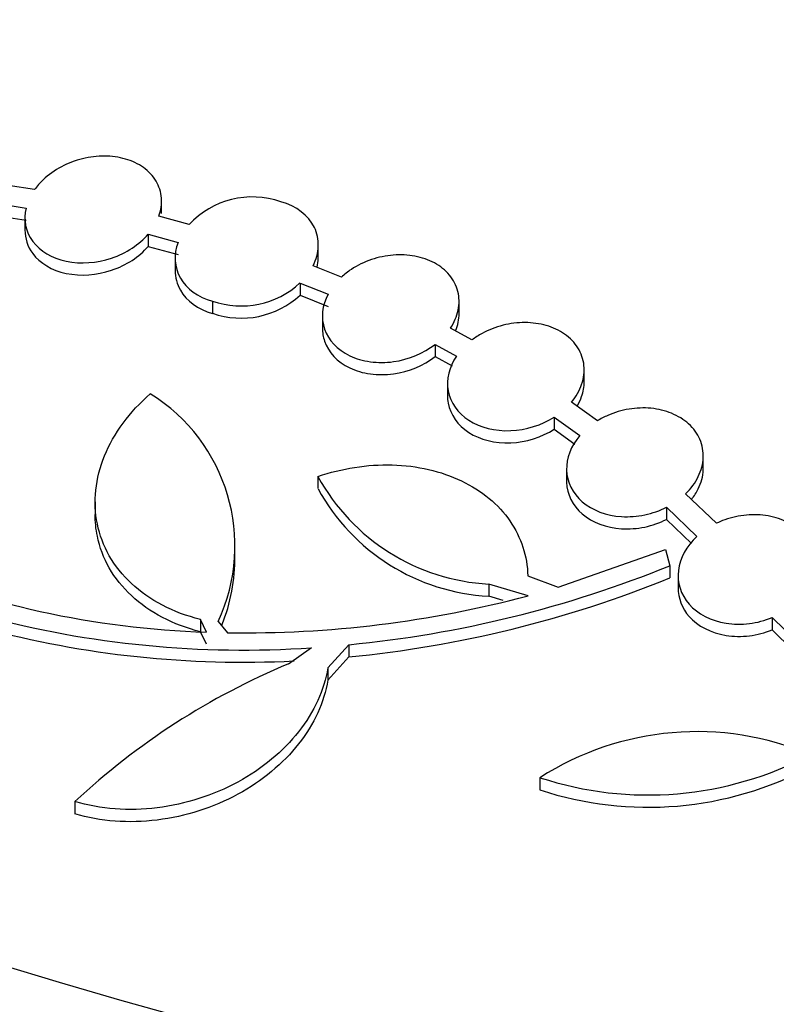
# Model space of a CAD drawing. Units: millimetres. Extents: x 0 to 835, y 0 to 1165.
# Drawn here: x 152 to 163, y 209 to 223 of the extents above; entities that cross this region are included whole.
import ezdxf
from ezdxf import colors
from ezdxf.entities.mleader import LeaderData, LeaderLine
from ezdxf.math import Vec2, Vec3

# ---------------------------------------------------------------- set-up
doc = ezdxf.new("R2010")
doc.units = ezdxf.units.MM
doc.layers.add('DV7_Défaut', color=7, linetype='Continuous')
doc.layers.add('Défaut', color=7, linetype='Continuous')

# ---------------------------------------------------------------- blocks, each defined once
blk = doc.blocks.new('_DOT')
at = {"color": 0}
blk.add_line((0, 0), (-1, 0), dxfattribs=at)
at = {"color": 0, "const_width": 0.333}
blk.add_lwpolyline([(-0.1665, 0, 1), (0.1665, 0, 1)], format="xyb", close=True, dxfattribs=at)
blk = doc.blocks.new('SE6')
at = {"layer": 'DV7_Défaut', "color": 7, "linetype": 'Continuous'}
for p, q in [((152.549, 220.673), (152.165, 220.735)), ((152.044, 220.465), (152.425, 220.404)), ((154.408, 220.326), (154.408, 220.504)), ((152.044, 220.287), (152.425, 220.226)), ((152.408, 220.263), (152.408, 220.085)), ((154.81, 220.163), (154.368, 220.284)), ((154.211, 220.021), (154.211, 219.843)), ((154.211, 220.021), (154.649, 219.902)), ((154.211, 219.843), (154.649, 219.724)), ((156.701, 219.688), (156.701, 219.865)), ((154.605, 219.67), (154.605, 219.493)), ((157.038, 219.394), (156.624, 219.559)), ((156.433, 219.307), (156.433, 219.129)), ((156.433, 219.307), (156.843, 219.144)), ((156.433, 219.129), (156.843, 218.966)), ((155.154, 219.041), (155.154, 218.863)), ((158.76, 218.86), (158.76, 219.037)), ((156.76, 218.826), (156.76, 218.648)), ((158.949, 218.474), (158.634, 218.645)), ((158.41, 218.409), (158.41, 218.231)), ((158.41, 218.409), (158.723, 218.239)), ((158.41, 218.231), (158.66, 218.095)), ((160.591, 217.86), (160.591, 218.038)), ((158.591, 217.838), (158.591, 217.66)), ((160.784, 217.291), (160.405, 217.564)), ((160.153, 217.346), (160.153, 217.168)), ((160.153, 217.346), (160.528, 217.076)), ((160.153, 217.168), (160.454, 216.951)), ((162.333, 216.6), (162.333, 216.778)), ((160.333, 216.589), (160.333, 216.411)), ((156.696, 216.477), (156.696, 216.299)), ((162.525, 215.792), (162.075, 216.224)), ((153.435, 216.105), (153.435, 215.927)), ((161.796, 216.027), (161.796, 215.849)), ((161.796, 216.027), (162.24, 215.601)), ((161.796, 215.849), (162.161, 215.499)), ((155.477, 215.308), (155.477, 215.487)), ((160.208, 214.856), (161.78, 215.41)), ((161.78, 215.41), (161.843, 215.172)), ((161.843, 215.172), (161.843, 214.994)), ((159.766, 215.025), (160.208, 214.856)), ((161.965, 215.029), (161.965, 214.85)), ((159.198, 214.903), (159.198, 214.725)), ((159.771, 214.733), (159.198, 214.903)), ((159.406, 214.663), (159.198, 214.725)), ((154.976, 214.385), (154.976, 214.206)), ((155.064, 214.201), (154.976, 214.385)), ((155.236, 214.356), (155.373, 214.192)), ((163.34, 214.413), (163.34, 214.234)), ((163.34, 214.413), (163.715, 214.047)), ((155.064, 214.022), (154.976, 214.206)), ((163.34, 214.234), (163.646, 213.936)), ((156.265, 213.737), (156.601, 213.973)), ((157.148, 214.016), (156.839, 213.677)), ((157.148, 214.016), (157.148, 213.837)), ((157.148, 213.837), (156.839, 213.499)), ((156.839, 213.677), (156.839, 213.499)), ((159.944, 212.07), (159.944, 211.891)), ((153.138, 211.722), (153.138, 211.543))]:
    blk.add_line(p, q, dxfattribs=at)
for centre, radius, start, end in [((155.736, 219.301), 1.265, 70.7927, 137.0548), ((155.572, 220.239), 1.268, 250.7611, 312.7535), ((155.572, 220.061), 1.268, 250.7619, 312.7621), ((152.863, 215.461), 2.618, 335.0335, 58.2016), ((159.356, 217.931), 3.032, 208.6592, 267.0096), ((159.356, 217.752), 3.031, 208.6538, 267.0102), ((155.454, 227.268), 13.073, 246.7774, 268.2903), ((152.862, 215.283), 2.618, 338.0119, 0.697), ((155.545, 230.643), 16.704, 275.5083, 292.1509), ((155.544, 230.463), 16.703, 275.5122, 292.1565), ((155.631, 230.245), 16.055, 269.0789, 284.9441), ((155.596, 228.599), 14.661, 254.9507, 273.9305), ((155.596, 228.418), 14.658, 254.9513, 272.9293), ((160.351, 203.966), 10.591, 112.6937, 132.9226), ((162.24, 208.496), 4.248, 67.0078, 122.7167), ((161.526, 216.894), 5.076, 251.8448, 297.8798), ((161.526, 216.714), 5.076, 251.8444, 297.8866)]:
    blk.add_arc(centre, radius, start, end, dxfattribs=at)
for centre, major_axis in [((190.153, 248.962), (89.8, 0)), ((190.153, 249.521), (-87.8, 0)), ((190.153, 250.873), (82.8, 0)), ((190.153, 251.136), (-81.8, 0)), ((190.153, 256.431), (-59, 0))]:
    blk.add_ellipse(centre, major_axis=major_axis, ratio=0.57735, dxfattribs=at)
for centre, major_axis, start_param, end_param in [((190.153, 256.255), (-59, 0), 0, 3.141593), ((190.153, 250.693), (82.8, 0), 3.141593, 6.283185), ((190.153, 248.781), (89.8, 0), 3.141593, 6.283185), ((190.153, 222.356), (-84.851, 0), 0, 3.252866)]:
    blk.add_ellipse(centre, major_axis=major_axis, ratio=0.57735, start_param=start_param, end_param=end_param, dxfattribs=at)
for points, knots in [([(100.906, 254.507), (100.597, 253.11), (100.037, 249.442), (100.187, 243.469), (101.847, 236.704), (104.969, 230.129), (109.507, 223.847), (115.389, 217.966), (122.515, 212.586), (130.76, 207.795), (139.983, 203.671), (150.028, 200.278), (160.73, 197.668), (171.912, 195.881), (183.393, 194.944), (194.983, 194.871), (206.495, 195.665), (217.739, 197.312), (228.533, 199.787), (238.699, 203.052), (248.071, 207.059), (256.494, 211.745), (263.823, 217.04), (269.932, 222.859), (274.709, 229.107), (278.074, 235.669), (279.961, 242.437), (280.307, 248.274), (279.902, 251.816), (279.68, 253.081)], [0, 0, 0, 0, 0.023369, 0.060986, 0.098655, 0.136534, 0.17466, 0.212967, 0.251364, 0.289784, 0.328192, 0.366577, 0.404939, 0.443283, 0.481614, 0.519941, 0.55827, 0.596609, 0.634965, 0.673343, 0.71175, 0.750183, 0.788627, 0.82704, 0.865349, 0.903452, 0.941297, 0.978947, 1, 1, 1, 1]), ([(105.829, 227.808), (105.668, 227.09), (105.442, 225.508), (105.208, 223.239), (105.13, 220.939), (105.192, 218.652), (105.398, 216.372), (105.745, 214.104), (106.233, 211.852), (106.862, 209.619), (107.63, 207.406), (108.538, 205.217), (109.585, 203.054), (110.771, 200.92), (112.095, 198.82), (113.558, 196.755), (115.157, 194.731), (116.892, 192.752), (118.759, 190.82), (120.754, 188.942), (122.875, 187.122), (125.117, 185.363), (127.473, 183.669), (129.939, 182.045), (132.509, 180.492), (135.177, 179.014), (137.936, 177.612), (140.781, 176.289), (143.706, 175.046), (146.705, 173.885), (149.773, 172.805), (152.903, 171.81), (156.1, 170.895), (159.317, 170.079), (161.739, 169.516), (162.942, 169.281), (163.119, 169.246)], [0, 0, 0, 0, 0.028406, 0.056694, 0.084864, 0.112968, 0.141054, 0.169163, 0.197349, 0.225662, 0.25415, 0.282855, 0.311813, 0.341051, 0.370589, 0.400435, 0.430589, 0.461037, 0.491757, 0.52272, 0.55389, 0.585229, 0.616699, 0.648263, 0.679889, 0.711548, 0.743214, 0.774868, 0.806496, 0.838091, 0.869647, 0.901161, 0.932633, 0.964064, 0.995454, 1, 1, 1, 1]), ([(154.368, 220.284), (154.399, 220.371), (154.413, 220.463), (154.406, 220.55), (154.399, 220.637), (154.372, 220.723), (154.326, 220.799), (154.282, 220.874), (154.218, 220.942), (154.141, 220.997), (154.066, 221.05), (153.976, 221.093), (153.879, 221.121), (153.784, 221.148), (153.679, 221.163), (153.573, 221.164), (153.467, 221.165), (153.357, 221.151), (153.251, 221.126), (153.143, 221.099), (153.037, 221.059), (152.942, 221.009), (152.843, 220.956), (152.752, 220.891), (152.676, 220.819), (152.628, 220.774), (152.585, 220.724), (152.549, 220.673)], [0, 0, 0, 0, 0.120229, 0.120229, 0.120229, 0.240816, 0.240816, 0.240816, 0.358152, 0.358152, 0.358152, 0.47122, 0.47122, 0.47122, 0.581954, 0.581954, 0.581954, 0.693129, 0.693129, 0.693129, 0.807198, 0.807198, 0.807198, 0.925469, 0.925469, 0.925469, 1, 1, 1, 1]), ([(152.425, 220.404), (152.384, 220.23), (152.417, 220.058), (152.628, 219.774), (152.802, 219.67), (153.224, 219.582), (153.46, 219.6), (153.784, 219.709), (153.885, 219.757), (154.067, 219.877), (154.145, 219.945), (154.211, 220.021)], [0, 0, 0, 0, 0.25, 0.25, 0.5, 0.5, 0.75, 0.75, 0.875, 0.875, 1, 1, 1, 1]), ([(156.624, 219.559), (156.671, 219.653), (156.697, 219.749), (156.704, 219.942), (156.685, 220.035), (156.558, 220.295), (156.381, 220.432), (156.152, 220.496)], [0, 0, 0, 0, 0.25, 0.25, 0.5, 0.5, 1, 1, 1, 1]), ([(152.408, 220.083), (152.408, 219.96), (152.446, 219.841), (152.628, 219.596), (152.802, 219.492), (153.224, 219.404), (153.46, 219.422), (153.784, 219.531), (153.885, 219.579), (154.067, 219.699), (154.145, 219.767), (154.211, 219.843)], [0, 0, 0, 0, 0.1944733, 0.1944733, 0.4629822, 0.4629822, 0.7314911, 0.7314911, 0.8657455, 0.8657455, 1, 1, 1, 1]), ([(154.649, 219.902), (154.581, 219.723), (154.591, 219.539), (154.773, 219.222), (154.94, 219.1), (155.154, 219.041)], [0, 0, 0, 0, 0.5, 0.5, 1, 1, 1, 1]), ([(156.683, 219.54), (156.693, 219.582), (156.699, 219.625), (156.701, 219.674), (156.701, 219.681), (156.701, 219.688)], [0, 0, 0, 0, 0.86171, 0.86171, 1, 1, 1, 1]), ([(158.634, 218.645), (158.69, 218.73), (158.729, 218.821), (158.747, 218.912), (158.766, 219.003), (158.765, 219.096), (158.743, 219.184), (158.721, 219.27), (158.679, 219.352), (158.619, 219.424), (158.561, 219.493), (158.486, 219.554), (158.399, 219.601), (158.314, 219.646), (158.217, 219.68), (158.114, 219.699), (158.014, 219.718), (157.905, 219.724), (157.798, 219.715), (157.69, 219.707), (157.581, 219.684), (157.479, 219.65), (157.373, 219.614), (157.273, 219.565), (157.184, 219.507), (157.131, 219.472), (157.082, 219.434), (157.038, 219.394)], [0, 0, 0, 0, 0.122762, 0.122762, 0.122762, 0.245908, 0.245908, 0.245908, 0.366901, 0.366901, 0.366901, 0.48344, 0.48344, 0.48344, 0.595913, 0.595913, 0.595913, 0.706506, 0.706506, 0.706506, 0.818012, 0.818012, 0.818012, 0.932735, 0.932735, 0.932735, 1, 1, 1, 1]), ([(154.605, 219.491), (154.605, 219.391), (154.631, 219.292), (154.773, 219.044), (154.94, 218.922), (155.154, 218.863)], [0, 0, 0, 0, 0.362061, 0.362061, 1, 1, 1, 1]), ([(156.843, 219.144), (156.755, 218.976), (156.736, 218.797), (156.848, 218.471), (156.978, 218.331), (157.252, 218.2), (157.354, 218.17), (157.573, 218.141), (157.686, 218.141), (158.026, 218.188), (158.241, 218.278), (158.41, 218.409)], [0, 0, 0, 0, 0.25, 0.25, 0.5, 0.5, 0.625, 0.625, 0.75, 0.75, 1, 1, 1, 1]), ([(158.709, 218.609), (158.726, 218.651), (158.739, 218.692), (158.747, 218.734), (158.756, 218.776), (158.76, 218.819), (158.76, 218.861)], [0, 0, 0, 0, 0.498121, 0.498121, 0.498121, 1, 1, 1, 1]), ([(160.405, 217.564), (160.472, 217.645), (160.524, 217.734), (160.554, 217.825), (160.586, 217.916), (160.597, 218.011), (160.588, 218.101), (160.578, 218.191), (160.548, 218.279), (160.499, 218.358), (160.451, 218.434), (160.385, 218.503), (160.304, 218.559), (160.227, 218.613), (160.134, 218.657), (160.035, 218.685), (159.938, 218.713), (159.832, 218.728), (159.725, 218.729), (159.618, 218.729), (159.508, 218.715), (159.404, 218.689), (159.297, 218.662), (159.192, 218.622), (159.099, 218.571), (159.046, 218.542), (158.995, 218.509), (158.949, 218.474)], [0, 0, 0, 0, 0.123209, 0.123209, 0.123209, 0.246911, 0.246911, 0.246911, 0.369333, 0.369333, 0.369333, 0.487735, 0.487735, 0.487735, 0.601595, 0.601595, 0.601595, 0.712522, 0.712522, 0.712522, 0.823241, 0.823241, 0.823241, 0.936389, 0.936389, 0.936389, 1, 1, 1, 1]), ([(156.76, 218.648), (156.76, 218.582), (156.771, 218.518), (156.848, 218.293), (156.978, 218.153), (157.252, 218.022), (157.354, 217.992), (157.573, 217.963), (157.686, 217.963), (158.026, 218.01), (158.241, 218.1), (158.41, 218.231)], [0, 0, 0, 0, 0.11265, 0.11265, 0.408433, 0.408433, 0.556325, 0.556325, 0.704217, 0.704217, 1, 1, 1, 1]), ([(158.723, 218.239), (158.613, 218.077), (158.57, 217.898), (158.632, 217.558), (158.739, 217.404), (159.069, 217.193), (159.289, 217.138), (159.743, 217.157), (159.969, 217.229), (160.153, 217.346)], [0, 0, 0, 0, 0.25, 0.25, 0.5, 0.5, 0.75, 0.75, 1, 1, 1, 1]), ([(160.491, 217.509), (160.517, 217.554), (160.538, 217.6), (160.554, 217.647), (160.578, 217.717), (160.591, 217.79), (160.591, 217.861)], [0, 0, 0, 0, 0.399604, 0.399604, 0.399604, 1, 1, 1, 1]), ([(154.976, 214.385), (154.775, 214.435), (154.59, 214.505), (154.25, 214.682), (154.096, 214.791), (153.836, 215.033), (153.726, 215.171), (153.559, 215.464), (153.501, 215.619), (153.434, 215.946), (153.427, 216.111), (153.463, 216.446), (153.507, 216.616), (153.64, 216.943), (153.731, 217.104), (153.957, 217.41), (154.089, 217.553), (154.242, 217.686)], [0, 0, 0, 0, 0.125, 0.125, 0.25, 0.25, 0.375, 0.375, 0.5, 0.5, 0.625, 0.625, 0.75, 0.75, 0.875, 0.875, 1, 1, 1, 1]), ([(158.591, 217.659), (158.591, 217.622), (158.594, 217.586), (158.632, 217.38), (158.739, 217.226), (159.069, 217.015), (159.289, 216.96), (159.743, 216.979), (159.969, 217.051), (160.153, 217.168)], [0, 0, 0, 0, 0.065926, 0.065926, 0.377284, 0.377284, 0.688642, 0.688642, 1, 1, 1, 1]), ([(162.075, 216.224), (162.153, 216.3), (162.216, 216.386), (162.26, 216.475), (162.304, 216.564), (162.329, 216.658), (162.333, 216.751), (162.337, 216.843), (162.32, 216.936), (162.283, 217.021), (162.247, 217.103), (162.191, 217.181), (162.119, 217.247), (162.05, 217.309), (161.964, 217.363), (161.869, 217.401), (161.777, 217.439), (161.674, 217.464), (161.568, 217.474), (161.464, 217.484), (161.354, 217.48), (161.248, 217.462), (161.14, 217.445), (161.033, 217.413), (160.935, 217.37), (160.883, 217.347), (160.832, 217.321), (160.784, 217.291)], [0, 0, 0, 0, 0.123675, 0.123675, 0.123675, 0.247417, 0.247417, 0.247417, 0.370941, 0.370941, 0.370941, 0.491255, 0.491255, 0.491255, 0.606871, 0.606871, 0.606871, 0.718595, 0.718595, 0.718595, 0.828888, 0.828888, 0.828888, 0.940602, 0.940602, 0.940602, 1, 1, 1, 1]), ([(160.528, 217.076), (160.397, 216.922), (160.328, 216.745), (160.339, 216.396), (160.419, 216.23), (160.708, 215.983), (160.915, 215.904), (161.251, 215.884), (161.365, 215.892), (161.589, 215.939), (161.697, 215.977), (161.796, 216.027)], [0, 0, 0, 0, 0.25, 0.25, 0.5, 0.5, 0.75, 0.75, 0.875, 0.875, 1, 1, 1, 1]), ([(156.696, 216.477), (156.871, 216.537), (157.05, 216.582), (157.415, 216.639), (157.602, 216.651), (157.964, 216.641), (158.143, 216.619), (158.485, 216.54), (158.645, 216.484), (158.943, 216.342), (159.08, 216.255), (159.317, 216.059), (159.421, 215.946), (159.67, 215.586), (159.759, 215.311), (159.766, 215.025)], [0, 0, 0, 0, 0.125, 0.125, 0.25, 0.25, 0.375, 0.375, 0.5, 0.5, 0.625, 0.625, 0.75, 0.75, 1, 1, 1, 1]), ([(162.164, 216.145), (162.202, 216.193), (162.234, 216.244), (162.26, 216.297), (162.304, 216.386), (162.329, 216.48), (162.333, 216.573), (162.333, 216.582), (162.333, 216.591), (162.333, 216.6)], [0, 0, 0, 0, 0.3476415, 0.3476415, 0.3476415, 0.9425602, 0.9425602, 0.9425602, 1, 1, 1, 1]), ([(160.333, 216.41), (160.333, 216.404), (160.333, 216.398), (160.339, 216.218), (160.419, 216.052), (160.708, 215.805), (160.915, 215.726), (161.251, 215.706), (161.365, 215.714), (161.589, 215.761), (161.697, 215.799), (161.796, 215.849)], [0, 0, 0, 0, 0.010923, 0.010923, 0.340615, 0.340615, 0.670308, 0.670308, 0.835154, 0.835154, 1, 1, 1, 1]), ([(154.976, 214.206), (154.775, 214.256), (154.59, 214.326), (154.25, 214.504), (154.096, 214.612), (153.836, 214.855), (153.726, 214.992), (153.559, 215.285), (153.501, 215.441), (153.446, 215.709), (153.435, 215.816), (153.435, 215.923)], [0, 0, 0, 0, 0.215187, 0.215187, 0.430375, 0.430375, 0.645562, 0.645562, 0.86075, 0.86075, 1, 1, 1, 1]), ([(163.639, 214.589), (163.725, 214.659), (163.798, 214.741), (163.851, 214.827), (163.905, 214.914), (163.941, 215.007), (163.956, 215.1), (163.971, 215.194), (163.966, 215.289), (163.94, 215.378), (163.915, 215.466), (163.869, 215.55), (163.805, 215.623), (163.744, 215.693), (163.665, 215.755), (163.575, 215.802), (163.488, 215.848), (163.388, 215.881), (163.283, 215.9), (163.181, 215.918), (163.072, 215.922), (162.965, 215.913), (162.857, 215.903), (162.749, 215.879), (162.648, 215.844), (162.606, 215.829), (162.564, 215.811), (162.525, 215.792)], [0, 0, 0, 0, 0.124638, 0.124638, 0.124638, 0.249282, 0.249282, 0.249282, 0.374698, 0.374698, 0.374698, 0.497842, 0.497842, 0.497842, 0.616402, 0.616402, 0.616402, 0.730348, 0.730348, 0.730348, 0.841752, 0.841752, 0.841752, 0.953571, 0.953571, 0.953571, 1, 1, 1, 1]), ([(162.24, 215.601), (162.085, 215.457), (161.991, 215.282), (161.948, 214.925), (162.003, 214.748), (162.252, 214.466), (162.446, 214.366), (162.777, 214.313), (162.892, 214.311), (163.123, 214.34), (163.234, 214.369), (163.34, 214.413)], [0, 0, 0, 0, 0.25, 0.25, 0.5, 0.5, 0.75, 0.75, 0.875, 0.875, 1, 1, 1, 1]), ([(161.965, 214.85), (161.965, 214.697), (162.02, 214.549), (162.252, 214.288), (162.446, 214.187), (162.777, 214.135), (162.892, 214.133), (163.123, 214.161), (163.234, 214.191), (163.34, 214.234)], [0, 0, 0, 0, 0.300595, 0.300595, 0.650298, 0.650298, 0.825149, 0.825149, 1, 1, 1, 1]), ([(156.839, 213.677), (156.813, 213.514), (156.763, 213.354), (156.62, 213.042), (156.525, 212.887), (156.299, 212.6), (156.167, 212.465), (155.865, 212.215), (155.701, 212.104), (155.345, 211.911), (155.151, 211.828), (154.757, 211.702), (154.552, 211.656), (154.135, 211.605), (153.93, 211.599), (153.525, 211.63), (153.325, 211.666), (153.138, 211.722)], [0, 0, 0, 0, 0.125, 0.125, 0.25, 0.25, 0.375, 0.375, 0.5, 0.5, 0.625, 0.625, 0.75, 0.75, 0.875, 0.875, 1, 1, 1, 1]), ([(156.839, 213.499), (156.813, 213.335), (156.763, 213.176), (156.62, 212.863), (156.525, 212.708), (156.299, 212.421), (156.167, 212.286), (155.865, 212.036), (155.701, 211.925), (155.345, 211.732), (155.151, 211.649), (154.757, 211.522), (154.552, 211.477), (154.135, 211.425), (153.93, 211.42), (153.525, 211.45), (153.325, 211.486), (153.138, 211.543)], [0, 0, 0, 0, 0.125, 0.125, 0.25, 0.25, 0.375, 0.375, 0.5, 0.5, 0.625, 0.625, 0.75, 0.75, 0.875, 0.875, 1, 1, 1, 1])]:
    blk.add_open_spline(points, degree=3, knots=knots, dxfattribs=at)

msp = doc.modelspace()

# ---------------------------------------------------------------- block references
at = {"layer": 'Défaut'}
msp.add_blockref('SE6', (0, 0), dxfattribs=at)

# ---------------------------------------------------------------- leaders
at = {"layer": 'Défaut', "color": 7, "linetype": 'Continuous'}
ml = msp.add_multileader_mtext('Standard', dxfattribs=at)
ml.set_content('{\\pxsm0.9;\\fSolid Edge ISO|b1||i0||c0|p34;\\W1.;12/02/2009\\P}', color=256)
ml.set_leader_properties()
ml.set_arrow_properties(name='DOT')
ml.build(insert=Vec2(0, 0))
ml.multileader.update_dxf_attribs({"leader_type": 0, "dogleg_length": 0, "arrow_head_size": 12})
ctx = ml.context
ctx.base_point, ctx.char_height, ctx.arrow_head_size, ctx.landing_gap_size = Vec3(747.016, 1157.46), 12, 12, 4.2
notes = []
notes.append((ctx, [(0, (0, 0, 0), (0, 0), (1, 0), 1, [])]))
ctx.mtext.insert = Vec3(749.016, 1163.58)
for ctx, leaders in notes:
    for number, flags, end, landing, length, lines in leaders:
        leader = LeaderData()
        leader.index, (leader.has_last_leader_line, leader.has_dogleg_vector, leader.attachment_direction) = number, flags
        leader.last_leader_point, leader.dogleg_vector, leader.dogleg_length = Vec3(end), Vec3(landing), length
        for number, points, colour, breaks in lines:
            line = LeaderLine()
            line.index, line.vertices, line.color, line.breaks = number, Vec3.list(points), colors.encode_raw_color(colour), breaks
            leader.lines.append(line)
        ctx.leaders.append(leader)

doc.saveas('drawing.dxf')
